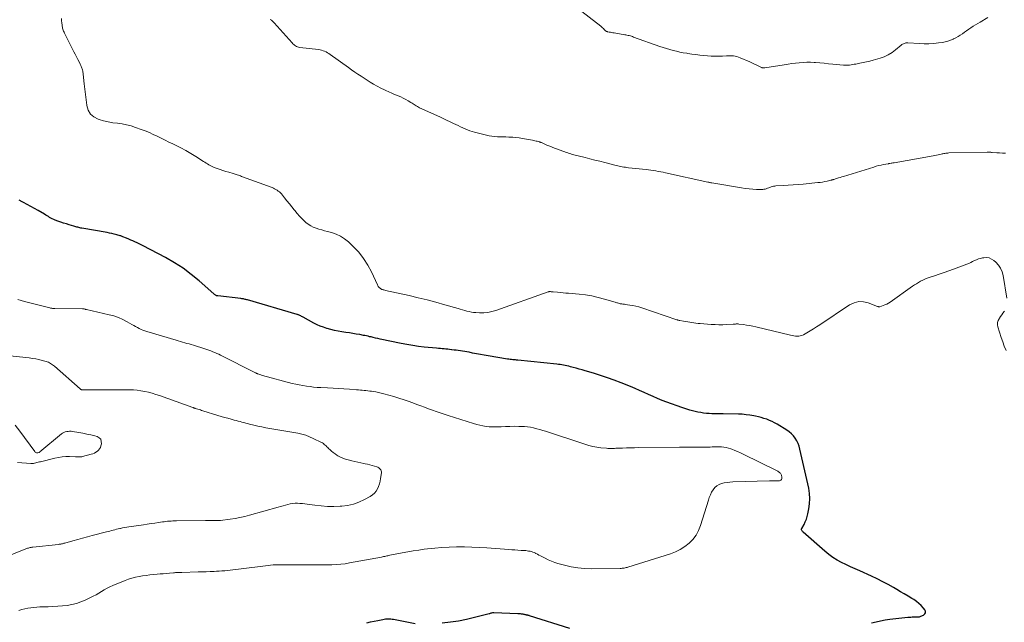
# Model space of a CAD drawing. Units: feet. Extents: x 1939996 to 1945043, y 539993 to 545006.
# Drawn here: x 1940427 to 1940692, y 543745 to 543907 of the extents above; entities that cross this region are included whole.
import ezdxf

# ---------------------------------------------------------------- set-up
doc = ezdxf.new("R2010")
doc.units = ezdxf.units.FT
doc.header["$LTSCALE"] = 100
doc.header["$MEASUREMENT"] = 0
doc.layers.add('CONTOUR INDEX', color=32, linetype='Continuous', lineweight=25)
doc.layers.add('CONTOUR INTERMEDIATE', color=40, linetype='Continuous', lineweight=15)

msp = doc.modelspace()

# ---------------------------------------------------------------- linework, layer by layer
at = {"layer": 'CONTOUR INDEX', "elevation": 1060, "flags": 128}
for points in [[(1940656.26, 543744.69), (1940657.47, 543744.99), (1940658.7, 543745.26), (1940659.93, 543745.47), (1940661.17, 543745.65), (1940666.02, 543746.21), (1940666.41, 543746.25), (1940666.8, 543746.27), (1940667.19, 543746.29), (1940667.58, 543746.3), (1940667.94, 543746.3), (1940668.15, 543746.3), (1940668.36, 543746.3), (1940668.56, 543746.3), (1940668.77, 543746.31), (1940668.97, 543746.32), (1940669.17, 543746.36), (1940669.37, 543746.41), (1940669.56, 543746.49), (1940670.25, 543746.81), (1940670.57, 543747.11), (1940670.76, 543747.44), (1940670.74, 543747.81), (1940670.58, 543748.22), (1940670.22, 543748.68), (1940669.64, 543749.34), (1940669.01, 543749.94), (1940668.33, 543750.48), (1940667.61, 543750.97), (1940667.09, 543751.28), (1940666.08, 543751.89), (1940665.06, 543752.49), (1940664.05, 543753.09), (1940663.03, 543753.69), (1940662.18, 543754.18), (1940660.73, 543755), (1940659.26, 543755.78), (1940657.77, 543756.53), (1940656.26, 543757.24), (1940653.06, 543758.7), (1940651.82, 543759.26), (1940650.59, 543759.83), (1940649.36, 543760.41), (1940648.13, 543760.99), (1940646.94, 543761.62), (1940645.79, 543762.32), (1940644.7, 543763.11), (1940643.65, 543763.96), (1940637.83, 543769.09), (1940637.72, 543769.2), (1940637.62, 543769.32), (1940637.53, 543769.44), (1940637.45, 543769.58), (1940637.4, 543769.72), (1940637.38, 543769.86), (1940637.41, 543770), (1940637.46, 543770.14), (1940638.05, 543771.22), (1940638.39, 543771.91), (1940638.69, 543772.62), (1940638.92, 543773.35), (1940639.11, 543774.1), (1940639.37, 543775.38), (1940639.56, 543776.78), (1940639.63, 543778.17), (1940639.53, 543779.57), (1940639.31, 543780.96), (1940636.96, 543791.5), (1940636.74, 543792.27), (1940636.47, 543793.02), (1940636.11, 543793.74), (1940635.71, 543794.43), (1940635.22, 543795.06), (1940634.68, 543795.64), (1940634.07, 543796.15), (1940633.42, 543796.6), (1940630.79, 543798.18), (1940630.12, 543798.56), (1940629.43, 543798.91), (1940628.72, 543799.22), (1940628, 543799.51), (1940627.27, 543799.76), (1940626.53, 543799.98), (1940625.77, 543800.17), (1940625.02, 543800.34), (1940624.51, 543800.44), (1940623.49, 543800.62), (1940622.46, 543800.76), (1940621.43, 543800.85), (1940620.4, 543800.9), (1940616.28, 543800.99), (1940615.52, 543801), (1940614.76, 543801.01), (1940614.01, 543801.01), (1940613.25, 543801.01), (1940612.49, 543801.03), (1940611.74, 543801.08), (1940610.99, 543801.18), (1940610.24, 543801.3), (1940609.49, 543801.46), (1940608.38, 543801.71), (1940607.28, 543801.99), (1940606.19, 543802.32), (1940605.11, 543802.68), (1940601.07, 543804.14), (1940599.83, 543804.6), (1940598.6, 543805.09), (1940597.38, 543805.62), (1940596.17, 543806.17), (1940594.97, 543806.73), (1940593.76, 543807.27), (1940592.53, 543807.79), (1940591.31, 543808.3), (1940588.8, 543809.31), (1940586.94, 543810.02), (1940585.08, 543810.7), (1940583.2, 543811.33), (1940581.3, 543811.92), (1940579.12, 543812.58), (1940578.31, 543812.81), (1940577.49, 543813.05), (1940576.67, 543813.27), (1940575.85, 543813.48), (1940575.11, 543813.67), (1940574.66, 543813.78), (1940574.2, 543813.89), (1940573.74, 543813.99), (1940573.28, 543814.08), (1940572.82, 543814.16), (1940572.35, 543814.24), (1940571.89, 543814.3), (1940571.42, 543814.36), (1940561, 543815.42), (1940560.64, 543815.46), (1940560.29, 543815.49), (1940559.94, 543815.52), (1940559.59, 543815.55), (1940559.23, 543815.58), (1940558.88, 543815.62), (1940558.53, 543815.67), (1940558.18, 543815.73), (1940552.99, 543816.6), (1940551.93, 543816.78), (1940550.88, 543816.97), (1940549.82, 543817.16), (1940548.77, 543817.36), (1940547.81, 543817.55), (1940547.24, 543817.65), (1940546.66, 543817.75), (1940546.08, 543817.84), (1940545.51, 543817.93), (1940545.48, 543817.93), (1940544.92, 543818.01), (1940544.35, 543818.09), (1940543.79, 543818.16), (1940543.22, 543818.23), (1940543.09, 543818.25), (1940542.59, 543818.31), (1940542.09, 543818.36), (1940541.59, 543818.41), (1940541.08, 543818.46), (1940540.58, 543818.5), (1940540.08, 543818.54), (1940539.58, 543818.59), (1940539.08, 543818.64), (1940535.76, 543818.95), (1940534.2, 543819.13), (1940532.63, 543819.34), (1940531.08, 543819.61), (1940529.53, 543819.91), (1940523.83, 543821.13), (1940523.22, 543821.26), (1940522.61, 543821.4), (1940522.01, 543821.53), (1940521.4, 543821.68), (1940521.04, 543821.76), (1940520.62, 543821.86), (1940520.19, 543821.95), (1940519.76, 543822.04), (1940519.34, 543822.12), (1940518.35, 543822.31), (1940517.42, 543822.48), (1940516.5, 543822.63), (1940515.57, 543822.78), (1940514.64, 543822.92), (1940513.53, 543823.08), (1940512.54, 543823.25), (1940511.55, 543823.44), (1940510.58, 543823.68), (1940509.61, 543823.94), (1940509.5, 543823.98), (1940508.6, 543824.28), (1940507.73, 543824.61), (1940506.87, 543824.99), (1940506.03, 543825.42), (1940503.17, 543826.97), (1940502.94, 543827.09), (1940502.71, 543827.21), (1940502.47, 543827.33), (1940502.24, 543827.44), (1940502.04, 543827.54), (1940501.9, 543827.6), (1940501.76, 543827.66), (1940501.62, 543827.71), (1940501.48, 543827.75), (1940488.16, 543831.64), (1940487.94, 543831.7), (1940487.71, 543831.76), (1940487.49, 543831.81), (1940487.26, 543831.86), (1940487.04, 543831.91), (1940486.81, 543831.95), (1940486.58, 543831.98), (1940486.35, 543832.01), (1940480.1, 543832.72), (1940479.95, 543832.75), (1940479.81, 543832.79), (1940479.67, 543832.84), (1940479.53, 543832.91), (1940479.4, 543832.99), (1940479.27, 543833.08), (1940479.15, 543833.17), (1940479.03, 543833.27), (1940475.12, 543836.77), (1940472.99, 543838.54), (1940470.78, 543840.19), (1940468.46, 543841.68), (1940466.05, 543843.06), (1940460.01, 543846.23), (1940459.47, 543846.51), (1940458.92, 543846.78), (1940458.37, 543847.04), (1940457.81, 543847.3), (1940457.25, 543847.54), (1940456.68, 543847.79), (1940456.12, 543848.03), (1940455.56, 543848.27), (1940454.56, 543848.69), (1940454.37, 543848.77), (1940454.19, 543848.83), (1940454, 543848.9), (1940453.81, 543848.95), (1940452.9, 543849.2), (1940452.25, 543849.37), (1940451.6, 543849.53), (1940450.94, 543849.66), (1940450.28, 543849.79), (1940443.54, 543850.97), (1940443.26, 543851.02), (1940442.98, 543851.08), (1940442.7, 543851.15), (1940442.42, 543851.22), (1940442.14, 543851.29), (1940441.86, 543851.37), (1940441.59, 543851.45), (1940441.31, 543851.53), (1940440.13, 543851.88), (1940439.35, 543852.11), (1940438.58, 543852.35), (1940437.81, 543852.61), (1940437.05, 543852.88), (1940436.3, 543853.14), (1940435.92, 543853.3), (1940435.55, 543853.46), (1940435.18, 543853.65), (1940434.83, 543853.86), (1940434.48, 543854.08), (1940434.13, 543854.29), (1940433.77, 543854.51), (1940433.42, 543854.72), (1940431.76, 543855.7), (1940430.78, 543856.26), (1940429.8, 543856.81), (1940428.8, 543857.34), (1940427.8, 543857.86), (1940427.4, 543858.06), (1940426.61, 543858.5)], [(1940520.28, 543744.72), (1940521.28, 543744.94), (1940522.27, 543745.15), (1940523.27, 543745.36), (1940524.56, 543745.63), (1940524.92, 543745.69), (1940525.28, 543745.74), (1940525.64, 543745.76), (1940526, 543745.77), (1940526.36, 543745.77), (1940526.72, 543745.75), (1940527.08, 543745.7), (1940527.43, 543745.65), (1940533.34, 543744.54)], [(1940540.61, 543744.71), (1940542.8, 543744.96), (1940544.98, 543745.28), (1940547.14, 543745.71), (1940549.29, 543746.2), (1940553.2, 543747.22), (1940553.38, 543747.26), (1940553.57, 543747.31), (1940553.75, 543747.36), (1940553.93, 543747.41), (1940554.26, 543747.5), (1940554.28, 543747.51), (1940554.3, 543747.51), (1940554.32, 543747.51), (1940554.33, 543747.52), (1940554.41, 543747.52), (1940554.43, 543747.52), (1940554.45, 543747.52), (1940554.46, 543747.52), (1940554.48, 543747.52), (1940560.99, 543747.24), (1940561.27, 543747.22), (1940561.54, 543747.2), (1940561.81, 543747.16), (1940562.08, 543747.12), (1940562.28, 543747.09), (1940562.45, 543747.06), (1940562.63, 543747.03), (1940562.8, 543746.99), (1940562.97, 543746.95), (1940563.1, 543746.93), (1940563.21, 543746.9), (1940563.32, 543746.88), (1940563.43, 543746.85), (1940563.55, 543746.82), (1940563.66, 543746.79), (1940563.77, 543746.76), (1940563.88, 543746.73), (1940563.99, 543746.7), (1940574.9, 543743.31)]]:
    msp.add_lwpolyline(points, dxfattribs=at)
at = {"layer": 'CONTOUR INTERMEDIATE', "flags": 128}
for points, elevation in [([(1940687.58, 543907.72), (1940685.48, 543906.49), (1940684.86, 543906.11), (1940684.24, 543905.74), (1940683.63, 543905.35), (1940683.03, 543904.95), (1940682.98, 543904.92), (1940682.41, 543904.53), (1940681.84, 543904.13), (1940681.27, 543903.73), (1940680.71, 543903.33), (1940680.14, 543902.94), (1940679.55, 543902.57), (1940678.95, 543902.23), (1940678.34, 543901.92), (1940678.22, 543901.86), (1940677.52, 543901.57), (1940676.81, 543901.32), (1940676.08, 543901.14), (1940675.34, 543901.01), (1940674.29, 543900.87), (1940673.01, 543900.74), (1940671.72, 543900.66), (1940670.44, 543900.65), (1940669.15, 543900.69), (1940665.99, 543900.88), (1940665.75, 543900.88), (1940665.52, 543900.86), (1940665.28, 543900.81), (1940665.05, 543900.74), (1940664.83, 543900.64), (1940664.62, 543900.53), (1940664.42, 543900.4), (1940664.23, 543900.26), (1940662.74, 543899), (1940661.77, 543898.28), (1940660.75, 543897.66), (1940659.67, 543897.16), (1940658.53, 543896.76), (1940656.72, 543896.24), (1940655.81, 543895.99), (1940654.89, 543895.76), (1940653.97, 543895.55), (1940653.05, 543895.37), (1940652.02, 543895.18), (1940651.6, 543895.1), (1940651.19, 543895.03), (1940650.77, 543894.96), (1940650.34, 543894.9), (1940649.92, 543894.86), (1940649.5, 543894.83), (1940649.08, 543894.84), (1940648.66, 543894.87), (1940645.83, 543895.15), (1940644.65, 543895.27), (1940643.48, 543895.38), (1940642.31, 543895.48), (1940641.14, 543895.57), (1940640.81, 543895.6), (1940639.8, 543895.65), (1940638.79, 543895.66), (1940637.78, 543895.62), (1940636.77, 543895.54), (1940635.76, 543895.42), (1940634.75, 543895.3), (1940633.75, 543895.16), (1940632.75, 543895), (1940627.47, 543894.15), (1940627.36, 543894.13), (1940627.25, 543894.12), (1940627.14, 543894.12), (1940627.03, 543894.13), (1940626.92, 543894.14), (1940626.81, 543894.16), (1940626.71, 543894.2), (1940626.61, 543894.24), (1940625.69, 543894.7), (1940625.13, 543894.98), (1940624.56, 543895.25), (1940623.99, 543895.51), (1940623.42, 543895.77), (1940620.86, 543896.88), (1940620.43, 543897.05), (1940619.98, 543897.19), (1940619.53, 543897.28), (1940619.07, 543897.35), (1940618.6, 543897.39), (1940618.13, 543897.4), (1940617.66, 543897.4), (1940617.2, 543897.38), (1940616.09, 543897.31), (1940615.07, 543897.27), (1940614.05, 543897.27), (1940613.03, 543897.31), (1940612.01, 543897.38), (1940611.05, 543897.47), (1940609.97, 543897.59), (1940608.89, 543897.72), (1940607.81, 543897.86), (1940606.74, 543898.02), (1940606.44, 543898.06), (1940605.52, 543898.22), (1940604.6, 543898.4), (1940603.69, 543898.61), (1940602.78, 543898.83), (1940601.88, 543899.08), (1940600.98, 543899.35), (1940600.09, 543899.64), (1940599.21, 543899.94), (1940592.15, 543902.45), (1940591.86, 543902.55), (1940591.56, 543902.65), (1940591.27, 543902.73), (1940590.97, 543902.82), (1940590.66, 543902.89), (1940590.36, 543902.96), (1940590.06, 543903.02), (1940589.75, 543903.08), (1940586.91, 543903.55), (1940586.58, 543903.6), (1940586.25, 543903.66), (1940585.92, 543903.72), (1940585.59, 543903.78), (1940585.08, 543903.88), (1940585.01, 543903.9), (1940584.94, 543903.92), (1940584.87, 543903.95), (1940584.81, 543903.98), (1940584.74, 543904.02), (1940584.69, 543904.06), (1940584.63, 543904.1), (1940584.58, 543904.15), (1940584.24, 543904.51), (1940584.01, 543904.74), (1940583.78, 543904.96), (1940583.54, 543905.17), (1940583.29, 543905.37), (1940577.04, 543910.19)], 1072), ([(1940692.67, 543832.14), (1940691.7, 543838.22), (1940691.42, 543839.25), (1940691.02, 543840.21), (1940690.42, 543841.06), (1940689.69, 543841.83), (1940689.18, 543842.27), (1940688.57, 543842.67), (1940687.93, 543842.95), (1940687.24, 543843.05), (1940686.51, 543843.03), (1940686.13, 543842.97), (1940685.57, 543842.85), (1940685.03, 543842.69), (1940684.5, 543842.49), (1940683.98, 543842.25), (1940683.47, 543841.99), (1940682.95, 543841.74), (1940682.43, 543841.51), (1940681.9, 543841.3), (1940678.34, 543839.95), (1940677.06, 543839.48), (1940675.77, 543839.01), (1940674.48, 543838.57), (1940673.18, 543838.14), (1940671.8, 543837.7), (1940671.19, 543837.49), (1940670.6, 543837.25), (1940670.02, 543836.98), (1940669.45, 543836.69), (1940668.89, 543836.37), (1940668.34, 543836.03), (1940667.8, 543835.69), (1940667.27, 543835.33), (1940661.24, 543831.09), (1940660.79, 543830.81), (1940660.33, 543830.54), (1940659.85, 543830.32), (1940659.35, 543830.12), (1940658.51, 543829.82), (1940658.43, 543829.8), (1940658.35, 543829.79), (1940658.26, 543829.8), (1940658.18, 543829.82), (1940658.1, 543829.84), (1940658.01, 543829.87), (1940657.93, 543829.9), (1940657.85, 543829.93), (1940655.36, 543830.89), (1940654.05, 543831.18), (1940652.78, 543831.23), (1940651.55, 543830.9), (1940650.34, 543830.33), (1940642.29, 543824.92), (1940641.45, 543824.37), (1940640.59, 543823.83), (1940639.73, 543823.32), (1940638.85, 543822.82), (1940637.89, 543822.28), (1940637.48, 543822.1), (1940637.06, 543821.96), (1940636.63, 543821.89), (1940636.18, 543821.88), (1940635.73, 543821.91), (1940635.27, 543821.96), (1940634.83, 543822.04), (1940634.38, 543822.13), (1940625.04, 543824.39), (1940624.22, 543824.58), (1940623.4, 543824.74), (1940622.58, 543824.88), (1940621.75, 543825), (1940620.45, 543825.16), (1940620.27, 543825.18), (1940620.09, 543825.19), (1940619.91, 543825.19), (1940619.73, 543825.18), (1940619.55, 543825.17), (1940619.37, 543825.16), (1940619.19, 543825.15), (1940619.01, 543825.13), (1940617.25, 543825.03), (1940616.19, 543824.99), (1940615.13, 543824.98), (1940614.08, 543825), (1940613.02, 543825.06), (1940610.08, 543825.29), (1940609.51, 543825.33), (1940608.95, 543825.39), (1940608.39, 543825.46), (1940607.83, 543825.54), (1940607.27, 543825.63), (1940606.71, 543825.72), (1940606.15, 543825.81), (1940605.6, 543825.92), (1940604.56, 543826.11), (1940604.47, 543826.13), (1940604.38, 543826.15), (1940604.28, 543826.18), (1940604.19, 543826.2), (1940604.1, 543826.23), (1940604.01, 543826.26), (1940603.92, 543826.29), (1940603.83, 543826.32), (1940594.32, 543829.53), (1940593.53, 543829.77), (1940592.73, 543829.99), (1940591.91, 543830.15), (1940591.09, 543830.29), (1940589.91, 543830.46), (1940589.68, 543830.49), (1940589.44, 543830.52), (1940589.21, 543830.55), (1940588.97, 543830.57), (1940588.73, 543830.6), (1940588.51, 543830.64), (1940588.28, 543830.7), (1940588.06, 543830.76), (1940587.84, 543830.83), (1940587.62, 543830.9), (1940587.4, 543830.97), (1940587.18, 543831.04), (1940584.29, 543831.9), (1940582.61, 543832.34), (1940580.93, 543832.72), (1940579.22, 543832.99), (1940577.5, 543833.2), (1940574.64, 543833.45), (1940573.89, 543833.51), (1940573.14, 543833.58), (1940572.38, 543833.65), (1940571.63, 543833.73), (1940570.47, 543833.84), (1940570.3, 543833.85), (1940570.12, 543833.87), (1940569.94, 543833.88), (1940569.77, 543833.89), (1940569.52, 543833.9), (1940569.47, 543833.9), (1940569.41, 543833.89), (1940569.36, 543833.89), (1940569.3, 543833.87), (1940569.25, 543833.86), (1940569.2, 543833.84), (1940569.14, 543833.83), (1940569.09, 543833.81), (1940555.04, 543828.85), (1940553.97, 543828.54), (1940552.88, 543828.31), (1940551.78, 543828.22), (1940550.67, 543828.2), (1940549.66, 543828.25), (1940549.04, 543828.3), (1940548.43, 543828.38), (1940547.83, 543828.51), (1940547.23, 543828.66), (1940546.64, 543828.83), (1940546.04, 543829.01), (1940545.44, 543829.18), (1940544.85, 543829.35), (1940541.28, 543830.37), (1940538.89, 543831.03), (1940536.5, 543831.66), (1940534.1, 543832.25), (1940531.69, 543832.81), (1940525.32, 543834.22), (1940525.1, 543834.28), (1940524.89, 543834.33), (1940524.68, 543834.4), (1940524.48, 543834.46), (1940524.36, 543834.5), (1940524.22, 543834.56), (1940524.08, 543834.63), (1940523.95, 543834.72), (1940523.83, 543834.82), (1940523.7, 543834.94), (1940523.52, 543835.11), (1940523.37, 543835.29), (1940523.24, 543835.5), (1940523.12, 543835.71), (1940521.55, 543839.18), (1940520.55, 543841.06), (1940519.42, 543842.84), (1940518.09, 543844.48), (1940516.62, 543846.03), (1940515.3, 543847.27), (1940514.26, 543848.1), (1940513.17, 543848.82), (1940511.98, 543849.37), (1940510.73, 543849.8), (1940509.69, 543850.08), (1940508.91, 543850.3), (1940508.14, 543850.52), (1940507.37, 543850.75), (1940506.6, 543850.99), (1940505.86, 543851.28), (1940505.15, 543851.62), (1940504.49, 543852.06), (1940503.86, 543852.55), (1940503.57, 543852.81), (1940502.84, 543853.5), (1940502.14, 543854.21), (1940501.48, 543854.96), (1940500.85, 543855.73), (1940500.72, 543855.9), (1940500.08, 543856.72), (1940499.42, 543857.54), (1940498.76, 543858.36), (1940498.09, 543859.16), (1940497.25, 543860.18), (1940496.99, 543860.46), (1940496.71, 543860.73), (1940496.41, 543860.97), (1940496.1, 543861.2), (1940495.77, 543861.4), (1940495.44, 543861.58), (1940495.09, 543861.75), (1940494.73, 543861.89), (1940486.55, 543864.93), (1940486.26, 543865.04), (1940485.97, 543865.14), (1940485.68, 543865.24), (1940485.39, 543865.34), (1940485.1, 543865.44), (1940484.81, 543865.54), (1940484.52, 543865.63), (1940484.23, 543865.71), (1940483.09, 543866.04), (1940482.3, 543866.27), (1940481.51, 543866.51), (1940480.73, 543866.77), (1940479.96, 543867.05), (1940479.19, 543867.32), (1940478.81, 543867.48), (1940478.43, 543867.65), (1940478.06, 543867.84), (1940477.71, 543868.06), (1940477.36, 543868.28), (1940477.01, 543868.5), (1940476.66, 543868.73), (1940476.3, 543868.95), (1940474.2, 543870.28), (1940472.86, 543871.09), (1940471.51, 543871.87), (1940470.13, 543872.61), (1940468.73, 543873.32), (1940468.03, 543873.66), (1940466.98, 543874.17), (1940465.92, 543874.69), (1940464.87, 543875.21), (1940463.82, 543875.73), (1940462.76, 543876.24), (1940461.69, 543876.72), (1940460.6, 543877.16), (1940459.5, 543877.58), (1940457.97, 543878.13), (1940456.77, 543878.51), (1940455.56, 543878.83), (1940454.33, 543879.05), (1940453.08, 543879.21), (1940451.83, 543879.36), (1940450.6, 543879.57), (1940449.38, 543879.87), (1940448.17, 543880.22), (1940447.9, 543880.31), (1940446.77, 543880.92), (1940445.85, 543881.71), (1940445.24, 543882.76), (1940444.85, 543883.98), (1940444.84, 543884.08), (1940444.65, 543885.53), (1940444.47, 543886.98), (1940444.31, 543888.43), (1940444.15, 543889.88), (1940443.88, 543892.49), (1940443.84, 543892.76), (1940443.79, 543893.03), (1940443.73, 543893.3), (1940443.66, 543893.57), (1940443.64, 543893.65), (1940443.57, 543893.87), (1940443.5, 543894.09), (1940443.42, 543894.31), (1940443.34, 543894.54), (1940443.26, 543894.75), (1940443.16, 543894.97), (1940443.07, 543895.18), (1940442.96, 543895.39), (1940442.46, 543896.38), (1940442.1, 543897.08), (1940441.74, 543897.79), (1940441.38, 543898.49), (1940441.02, 543899.19), (1940438.82, 543903.53), (1940438.7, 543903.78), (1940438.59, 543904.04), (1940438.49, 543904.3), (1940438.4, 543904.57), (1940438.33, 543904.84), (1940438.26, 543905.12), (1940438.21, 543905.39), (1940438.17, 543905.67), (1940438.1, 543906.27), (1940438.04, 543906.85), (1940437.98, 543907.44)], 1064), ([(1940692.29, 543871.15), (1940691.52, 543871.19), (1940690.74, 543871.24), (1940689.96, 543871.29), (1940688.75, 543871.38), (1940688.58, 543871.39), (1940688.4, 543871.4), (1940688.22, 543871.41), (1940688.05, 543871.42), (1940687.87, 543871.43), (1940687.7, 543871.44), (1940687.52, 543871.44), (1940687.35, 543871.44), (1940677.03, 543871.24), (1940676.77, 543871.22), (1940676.51, 543871.2), (1940676.25, 543871.17), (1940675.99, 543871.13), (1940675.74, 543871.08), (1940675.48, 543871.02), (1940675.23, 543870.96), (1940674.98, 543870.9), (1940674.62, 543870.8), (1940674.19, 543870.7), (1940673.75, 543870.6), (1940673.32, 543870.51), (1940672.88, 543870.43), (1940662.37, 543868.61), (1940662.15, 543868.57), (1940661.94, 543868.53), (1940661.72, 543868.49), (1940661.5, 543868.45), (1940661.19, 543868.4), (1940661.13, 543868.39), (1940661.07, 543868.38), (1940661.01, 543868.37), (1940660.96, 543868.36), (1940660.9, 543868.35), (1940660.84, 543868.34), (1940660.78, 543868.33), (1940660.72, 543868.32), (1940659.49, 543868.1), (1940658.82, 543867.97), (1940658.15, 543867.82), (1940657.49, 543867.65), (1940656.83, 543867.45), (1940648.71, 543864.93), (1940648.24, 543864.79), (1940647.77, 543864.64), (1940647.3, 543864.5), (1940646.83, 543864.35), (1940646.1, 543864.12), (1940646, 543864.09), (1940645.9, 543864.06), (1940645.79, 543864.03), (1940645.69, 543864), (1940645.59, 543863.97), (1940645.49, 543863.94), (1940645.39, 543863.92), (1940645.29, 543863.89), (1940644.27, 543863.65), (1940643.66, 543863.52), (1940643.04, 543863.4), (1940642.42, 543863.31), (1940641.8, 543863.24), (1940637.8, 543862.87), (1940636.47, 543862.76), (1940635.14, 543862.65), (1940633.81, 543862.56), (1940632.47, 543862.47), (1940630.49, 543862.36), (1940630.15, 543862.33), (1940629.82, 543862.27), (1940629.49, 543862.18), (1940629.17, 543862.07), (1940628.84, 543861.94), (1940628.53, 543861.82), (1940628.21, 543861.71), (1940627.9, 543861.61), (1940627.58, 543861.52), (1940627.25, 543861.45), (1940626.92, 543861.42), (1940626.59, 543861.41), (1940625.25, 543861.43), (1940624.24, 543861.47), (1940623.24, 543861.54), (1940622.24, 543861.65), (1940621.25, 543861.8), (1940613.19, 543863.18), (1940613.06, 543863.2), (1940612.93, 543863.23), (1940612.81, 543863.25), (1940612.68, 543863.28), (1940612.56, 543863.31), (1940612.43, 543863.34), (1940612.3, 543863.37), (1940612.18, 543863.39), (1940600.77, 543865.89), (1940600.11, 543866.03), (1940599.46, 543866.16), (1940598.8, 543866.28), (1940598.15, 543866.39), (1940597.49, 543866.49), (1940596.83, 543866.58), (1940596.16, 543866.67), (1940595.5, 543866.75), (1940590.77, 543867.27), (1940590.35, 543867.32), (1940589.94, 543867.38), (1940589.52, 543867.45), (1940589.1, 543867.52), (1940588.69, 543867.6), (1940588.28, 543867.68), (1940587.87, 543867.77), (1940587.46, 543867.87), (1940584.35, 543868.65), (1940583.02, 543868.98), (1940581.7, 543869.31), (1940580.38, 543869.64), (1940579.06, 543869.97), (1940577.23, 543870.43), (1940576.82, 543870.53), (1940576.42, 543870.64), (1940576.02, 543870.75), (1940575.62, 543870.86), (1940575.22, 543870.98), (1940574.82, 543871.11), (1940574.42, 543871.24), (1940574.03, 543871.38), (1940570.36, 543872.73), (1940569.82, 543872.93), (1940569.28, 543873.15), (1940568.74, 543873.37), (1940568.2, 543873.6), (1940567.29, 543874.01), (1940567.21, 543874.04), (1940567.13, 543874.07), (1940567.06, 543874.11), (1940566.98, 543874.14), (1940566.9, 543874.17), (1940566.83, 543874.2), (1940566.75, 543874.23), (1940566.67, 543874.25), (1940566.2, 543874.37), (1940565.89, 543874.45), (1940565.57, 543874.53), (1940565.25, 543874.59), (1940564.93, 543874.65), (1940562.17, 543875.12), (1940561.31, 543875.26), (1940560.45, 543875.36), (1940559.59, 543875.44), (1940558.72, 543875.49), (1940558.49, 543875.5), (1940557.74, 543875.53), (1940556.99, 543875.56), (1940556.23, 543875.58), (1940555.48, 543875.6), (1940554.73, 543875.65), (1940553.99, 543875.72), (1940553.25, 543875.85), (1940552.52, 543876.01), (1940549.31, 543876.83), (1940548.66, 543877.02), (1940548.01, 543877.23), (1940547.38, 543877.47), (1940546.75, 543877.74), (1940546.13, 543878.03), (1940545.51, 543878.31), (1940544.9, 543878.6), (1940544.28, 543878.89), (1940543.64, 543879.18), (1940542.71, 543879.62), (1940541.77, 543880.06), (1940540.83, 543880.49), (1940539.9, 543880.92), (1940534.49, 543883.42), (1940534.19, 543883.57), (1940533.89, 543883.73), (1940533.59, 543883.9), (1940533.31, 543884.08), (1940533.02, 543884.26), (1940532.73, 543884.44), (1940532.45, 543884.62), (1940532.16, 543884.8), (1940531.43, 543885.24), (1940530.76, 543885.63), (1940530.09, 543885.99), (1940529.4, 543886.32), (1940528.7, 543886.62), (1940528.55, 543886.68), (1940527.76, 543887), (1940526.98, 543887.34), (1940526.21, 543887.68), (1940525.44, 543888.03), (1940525, 543888.24), (1940524.02, 543888.72), (1940523.06, 543889.22), (1940522.11, 543889.77), (1940521.18, 543890.33), (1940518.75, 543891.88), (1940517.89, 543892.45), (1940517.03, 543893.02), (1940516.18, 543893.6), (1940515.34, 543894.2), (1940510.39, 543897.77), (1940510.03, 543898.01), (1940509.66, 543898.23), (1940509.29, 543898.43), (1940508.9, 543898.62), (1940508.5, 543898.77), (1940508.09, 543898.9), (1940507.67, 543899), (1940507.25, 543899.07), (1940502.2, 543899.65), (1940501.9, 543899.71), (1940501.61, 543899.79), (1940501.33, 543899.91), (1940501.06, 543900.06), (1940500.81, 543900.23), (1940500.57, 543900.42), (1940500.35, 543900.63), (1940500.13, 543900.85), (1940495.34, 543906.23), (1940495.19, 543906.38), (1940495.04, 543906.54), (1940494.89, 543906.69), (1940494.74, 543906.83), (1940494.57, 543906.96), (1940494.4, 543907.08), (1940494.22, 543907.18)], 1068), ([(1940426.5, 543748.04), (1940427.3, 543748.27), (1940428.1, 543748.46), (1940428.91, 543748.63), (1940429.72, 543748.76), (1940430.54, 543748.87), (1940431.37, 543748.94), (1940432.19, 543748.99), (1940434.42, 543749.05), (1940435.71, 543749.11), (1940436.99, 543749.18), (1940438.27, 543749.29), (1940439.55, 543749.41), (1940440.82, 543749.61), (1940442.05, 543749.9), (1940443.25, 543750.32), (1940444.43, 543750.82), (1940445.81, 543751.5), (1940446.57, 543751.88), (1940447.33, 543752.29), (1940448.07, 543752.71), (1940448.8, 543753.16), (1940449.54, 543753.59), (1940450.29, 543754), (1940451.06, 543754.37), (1940451.84, 543754.72), (1940455.16, 543756.1), (1940456.08, 543756.45), (1940457.01, 543756.75), (1940457.95, 543756.99), (1940458.91, 543757.2), (1940459.88, 543757.35), (1940460.85, 543757.49), (1940461.83, 543757.61), (1940462.81, 543757.71), (1940463.78, 543757.79), (1940464.6, 543757.86), (1940465.43, 543757.94), (1940466.25, 543758.01), (1940467.08, 543758.08), (1940468.16, 543758.18), (1940468.44, 543758.2), (1940468.73, 543758.22), (1940469.02, 543758.23), (1940469.3, 543758.25), (1940469.59, 543758.26), (1940469.88, 543758.27), (1940470.17, 543758.28), (1940470.46, 543758.29), (1940474.85, 543758.4), (1940475.91, 543758.44), (1940476.98, 543758.47), (1940478.04, 543758.52), (1940479.11, 543758.56), (1940479.75, 543758.6), (1940480.49, 543758.64), (1940481.23, 543758.69), (1940481.98, 543758.75), (1940482.72, 543758.83), (1940483.46, 543758.91), (1940484.2, 543758.99), (1940484.94, 543759.08), (1940485.68, 543759.17), (1940493.66, 543760.15), (1940494.33, 543760.22), (1940495.01, 543760.28), (1940495.69, 543760.31), (1940496.37, 543760.33), (1940497.05, 543760.34), (1940497.73, 543760.34), (1940498.41, 543760.34), (1940499.09, 543760.34), (1940499.4, 543760.34), (1940500.24, 543760.33), (1940501.07, 543760.33), (1940501.91, 543760.32), (1940502.74, 543760.32), (1940506.07, 543760.3), (1940507.27, 543760.3), (1940508.47, 543760.3), (1940509.67, 543760.32), (1940510.87, 543760.34), (1940512.06, 543760.39), (1940513.26, 543760.48), (1940514.44, 543760.63), (1940515.62, 543760.82), (1940524.24, 543762.42), (1940524.52, 543762.47), (1940524.8, 543762.53), (1940525.09, 543762.59), (1940525.37, 543762.66), (1940525.65, 543762.72), (1940525.93, 543762.79), (1940526.22, 543762.85), (1940526.5, 543762.9), (1940529.83, 543763.56), (1940531.3, 543763.83), (1940532.77, 543764.08), (1940534.25, 543764.31), (1940535.73, 543764.51), (1940536.63, 543764.62), (1940538.57, 543764.83), (1940540.51, 543764.99), (1940542.45, 543765.09), (1940544.4, 543765.15), (1940544.54, 543765.15), (1940546.56, 543765.15), (1940548.58, 543765.11), (1940550.6, 543765.02), (1940552.61, 543764.89), (1940558.51, 543764.44), (1940559.34, 543764.38), (1940560.17, 543764.32), (1940561, 543764.27), (1940561.83, 543764.22), (1940562.73, 543764.17), (1940563.11, 543764.14), (1940563.49, 543764.1), (1940563.87, 543764.04), (1940564.25, 543763.97), (1940564.62, 543763.88), (1940564.98, 543763.77), (1940565.34, 543763.63), (1940565.68, 543763.47), (1940565.82, 543763.4), (1940566.22, 543763.18), (1940566.63, 543762.97), (1940567.04, 543762.76), (1940567.44, 543762.54), (1940568.29, 543762.09), (1940569.14, 543761.68), (1940569.99, 543761.3), (1940570.88, 543760.98), (1940571.77, 543760.7), (1940573.51, 543760.22), (1940575.3, 543759.81), (1940577.11, 543759.5), (1940578.93, 543759.34), (1940580.76, 543759.28), (1940588.56, 543759.36), (1940588.82, 543759.37), (1940589.08, 543759.39), (1940589.34, 543759.42), (1940589.61, 543759.46), (1940589.87, 543759.51), (1940590.12, 543759.57), (1940590.38, 543759.64), (1940590.63, 543759.71), (1940602.06, 543763.29), (1940603.42, 543763.82), (1940604.73, 543764.45), (1940605.94, 543765.23), (1940607.1, 543766.12), (1940608.11, 543767.16), (1940608.98, 543768.29), (1940609.65, 543769.55), (1940610.19, 543770.89), (1940612.28, 543777.75), (1940612.53, 543778.48), (1940612.82, 543779.18), (1940613.16, 543779.87), (1940613.54, 543780.54), (1940614, 543781.12), (1940614.53, 543781.61), (1940615.15, 543781.96), (1940615.84, 543782.23), (1940616.58, 543782.39), (1940617.34, 543782.53), (1940618.1, 543782.61), (1940618.86, 543782.65), (1940628.77, 543782.94), (1940629.16, 543782.94), (1940629.55, 543782.95), (1940629.95, 543782.95), (1940630.34, 543782.94), (1940630.78, 543782.93), (1940630.95, 543782.93), (1940631.13, 543782.94), (1940631.3, 543782.95), (1940631.47, 543782.97), (1940631.63, 543783.01), (1940631.77, 543783.08), (1940631.89, 543783.19), (1940631.99, 543783.31), (1940632.06, 543783.48), (1940632.11, 543783.64), (1940632.11, 543783.8), (1940632.09, 543783.97), (1940631.96, 543784.43), (1940631.89, 543784.62), (1940631.8, 543784.81), (1940631.68, 543784.98), (1940631.54, 543785.13), (1940631.38, 543785.27), (1940631.21, 543785.4), (1940631.03, 543785.51), (1940630.84, 543785.61), (1940621.67, 543790.12), (1940620.92, 543790.47), (1940620.17, 543790.81), (1940619.41, 543791.13), (1940618.64, 543791.44), (1940618.3, 543791.56), (1940617.69, 543791.76), (1940617.07, 543791.92), (1940616.43, 543792.03), (1940615.79, 543792.09), (1940615.66, 543792.1), (1940615.08, 543792.12), (1940614.5, 543792.13), (1940613.92, 543792.11), (1940613.34, 543792.09), (1940612.76, 543792.05), (1940612.18, 543792.03), (1940611.61, 543792.02), (1940611.03, 543792.01), (1940609.62, 543792.01), (1940608.34, 543792), (1940607.06, 543791.99), (1940605.78, 543791.99), (1940604.5, 543791.98), (1940593.5, 543791.89), (1940592.42, 543791.87), (1940591.34, 543791.85), (1940590.27, 543791.82), (1940589.19, 543791.77), (1940587.77, 543791.71), (1940587.4, 543791.7), (1940587.03, 543791.68), (1940586.66, 543791.67), (1940586.29, 543791.66), (1940585.93, 543791.65), (1940585.56, 543791.65), (1940585.19, 543791.67), (1940584.82, 543791.7), (1940583.33, 543791.85), (1940582.22, 543792), (1940581.13, 543792.2), (1940580.05, 543792.47), (1940578.98, 543792.78), (1940568.45, 543796.28), (1940567.65, 543796.53), (1940566.84, 543796.77), (1940566.03, 543796.98), (1940565.21, 543797.19), (1940564.39, 543797.35), (1940563.57, 543797.48), (1940562.73, 543797.56), (1940561.89, 543797.6), (1940561.19, 543797.61), (1940560.01, 543797.62), (1940558.83, 543797.61), (1940557.65, 543797.57), (1940556.47, 543797.52), (1940555.84, 543797.48), (1940554.98, 543797.45), (1940554.12, 543797.46), (1940553.26, 543797.52), (1940552.41, 543797.61), (1940551.56, 543797.74), (1940550.71, 543797.91), (1940549.88, 543798.12), (1940549.05, 543798.36), (1940542.2, 543800.56), (1940541.13, 543800.91), (1940540.07, 543801.26), (1940539, 543801.62), (1940537.94, 543801.99), (1940536.88, 543802.36), (1940535.83, 543802.74), (1940534.78, 543803.14), (1940533.73, 543803.54), (1940533.09, 543803.79), (1940531.71, 543804.3), (1940530.33, 543804.79), (1940528.93, 543805.23), (1940527.52, 543805.65), (1940524.84, 543806.39), (1940524.14, 543806.57), (1940523.43, 543806.74), (1940522.71, 543806.87), (1940522, 543806.98), (1940521.56, 543807.05), (1940521.05, 543807.11), (1940520.55, 543807.18), (1940520.05, 543807.23), (1940519.54, 543807.29), (1940519.04, 543807.33), (1940518.53, 543807.38), (1940518.02, 543807.42), (1940517.52, 543807.46), (1940515.59, 543807.59), (1940514.11, 543807.69), (1940512.64, 543807.79), (1940511.17, 543807.87), (1940509.69, 543807.96), (1940507.9, 543808.06), (1940506.93, 543808.12), (1940505.95, 543808.2), (1940504.98, 543808.31), (1940504.01, 543808.42), (1940503.04, 543808.57), (1940502.08, 543808.75), (1940501.13, 543808.96), (1940500.18, 543809.19), (1940492.16, 543811.33), (1940491.92, 543811.39), (1940491.68, 543811.47), (1940491.45, 543811.54), (1940491.21, 543811.63), (1940490.92, 543811.74), (1940490.83, 543811.77), (1940490.75, 543811.81), (1940490.67, 543811.85), (1940490.58, 543811.89), (1940490.5, 543811.93), (1940490.42, 543811.97), (1940490.34, 543812.01), (1940490.26, 543812.05), (1940480.9, 543816.78), (1940480.38, 543817.03), (1940479.86, 543817.27), (1940479.34, 543817.49), (1940478.81, 543817.71), (1940478.28, 543817.91), (1940477.74, 543818.11), (1940477.2, 543818.29), (1940476.65, 543818.46), (1940473.55, 543819.44), (1940472.97, 543819.62), (1940472.38, 543819.79), (1940471.8, 543819.96), (1940471.22, 543820.12), (1940470.63, 543820.28), (1940470.05, 543820.44), (1940469.46, 543820.61), (1940468.88, 543820.78), (1940461.01, 543823.12), (1940460.48, 543823.3), (1940459.96, 543823.49), (1940459.45, 543823.72), (1940458.95, 543823.97), (1940458.46, 543824.24), (1940457.97, 543824.51), (1940457.48, 543824.79), (1940456.99, 543825.06), (1940455.69, 543825.8), (1940454.53, 543826.39), (1940453.34, 543826.92), (1940452.11, 543827.33), (1940450.85, 543827.68), (1940444.76, 543829.06), (1940444.64, 543829.09), (1940444.52, 543829.12), (1940444.4, 543829.15), (1940444.28, 543829.18), (1940444.16, 543829.22), (1940444.1, 543829.23), (1940444.04, 543829.24), (1940443.98, 543829.26), (1940443.91, 543829.27), (1940443.85, 543829.27), (1940443.79, 543829.28), (1940443.73, 543829.28), (1940443.66, 543829.29), (1940436.26, 543829.34), (1940436.09, 543829.35), (1940435.91, 543829.36), (1940435.74, 543829.37), (1940435.57, 543829.39), (1940435.4, 543829.41), (1940435.23, 543829.44), (1940435.07, 543829.48), (1940434.9, 543829.52), (1940431.66, 543830.34), (1940429.87, 543830.8), (1940428.08, 543831.26), (1940426.3, 543831.73)], 1056), ([(1940692.47, 543818.02), (1940692, 543819.19), (1940691.57, 543820.36), (1940691.17, 543821.55), (1940690.26, 543824.4), (1940690.16, 543824.98), (1940690.17, 543825.54), (1940690.33, 543826.08), (1940690.59, 543826.6), (1940690.68, 543826.73), (1940691, 543827.18), (1940691.31, 543827.62), (1940691.62, 543828.07), (1940691.93, 543828.52), (1940692.02, 543828.66)], 1064), ([(1940411.3, 543757.72), (1940428.42, 543764.6), (1940428.64, 543764.69), (1940428.87, 543764.77), (1940429.1, 543764.84), (1940429.34, 543764.9), (1940429.57, 543764.96), (1940429.81, 543765), (1940430.05, 543765.04), (1940430.29, 543765.07), (1940437.21, 543765.83), (1940437.43, 543765.86), (1940437.64, 543765.89), (1940437.85, 543765.92), (1940438.06, 543765.96), (1940438.27, 543766.01), (1940438.48, 543766.06), (1940438.69, 543766.12), (1940438.9, 543766.17), (1940441.09, 543766.8), (1940442.39, 543767.17), (1940443.7, 543767.53), (1940445.01, 543767.88), (1940446.32, 543768.22), (1940450.11, 543769.19), (1940450.56, 543769.31), (1940451, 543769.43), (1940451.45, 543769.55), (1940451.9, 543769.67), (1940452.35, 543769.79), (1940452.8, 543769.9), (1940453.25, 543770), (1940453.7, 543770.1), (1940453.9, 543770.14), (1940454.46, 543770.25), (1940455.02, 543770.35), (1940455.58, 543770.45), (1940456.14, 543770.53), (1940460.14, 543771.12), (1940461.14, 543771.26), (1940462.14, 543771.41), (1940463.14, 543771.56), (1940464.14, 543771.71), (1940465.2, 543771.87), (1940465.67, 543771.93), (1940466.14, 543771.99), (1940466.61, 543772.04), (1940467.08, 543772.08), (1940467.56, 543772.11), (1940468.03, 543772.13), (1940468.5, 543772.15), (1940468.98, 543772.16), (1940476.85, 543772.26), (1940477.49, 543772.26), (1940478.12, 543772.27), (1940478.76, 543772.27), (1940479.39, 543772.27), (1940480.63, 543772.27), (1940480.64, 543772.27), (1940480.66, 543772.27), (1940480.68, 543772.27), (1940480.7, 543772.27), (1940480.77, 543772.27), (1940480.78, 543772.27), (1940480.8, 543772.27), (1940480.82, 543772.27), (1940480.84, 543772.28), (1940483.45, 543772.62), (1940484.77, 543772.82), (1940486.08, 543773.06), (1940487.38, 543773.36), (1940488.68, 543773.69), (1940496.41, 543775.83), (1940497.05, 543776.01), (1940497.7, 543776.19), (1940498.34, 543776.38), (1940498.98, 543776.58), (1940499.63, 543776.74), (1940500.28, 543776.86), (1940500.93, 543776.91), (1940501.59, 543776.91), (1940502.25, 543776.87), (1940502.91, 543776.82), (1940503.57, 543776.74), (1940504.23, 543776.66), (1940506.29, 543776.36), (1940507.98, 543776.17), (1940509.67, 543776.06), (1940511.37, 543776.04), (1940513.07, 543776.1), (1940513.5, 543776.12), (1940515.1, 543776.33), (1940516.66, 543776.67), (1940518.16, 543777.21), (1940519.62, 543777.89), (1940521.18, 543778.73), (1940521.78, 543779.14), (1940522.32, 543779.6), (1940522.76, 543780.16), (1940523.14, 543780.78), (1940523.44, 543781.45), (1940523.68, 543782.14), (1940523.86, 543782.85), (1940524, 543783.58), (1940524.2, 543785.1), (1940524.2, 543785.37), (1940524.16, 543785.63), (1940524.05, 543785.87), (1940523.9, 543786.09), (1940523.7, 543786.28), (1940523.48, 543786.45), (1940523.24, 543786.58), (1940522.98, 543786.69), (1940522.32, 543786.91), (1940521.71, 543787.1), (1940521.1, 543787.27), (1940520.49, 543787.42), (1940519.87, 543787.56), (1940519.48, 543787.64), (1940518.67, 543787.81), (1940517.86, 543787.99), (1940517.04, 543788.17), (1940516.24, 543788.36), (1940515.22, 543788.6), (1940514.51, 543788.81), (1940513.81, 543789.05), (1940513.14, 543789.36), (1940512.48, 543789.71), (1940512.2, 543789.88), (1940511.71, 543790.19), (1940511.24, 543790.53), (1940510.79, 543790.9), (1940510.36, 543791.29), (1940509.98, 543791.66), (1940509.75, 543791.88), (1940509.52, 543792.11), (1940509.29, 543792.33), (1940509.06, 543792.56), (1940508.82, 543792.77), (1940508.57, 543792.97), (1940508.31, 543793.14), (1940508.02, 543793.3), (1940505.86, 543794.36), (1940504.85, 543794.81), (1940503.83, 543795.2), (1940502.77, 543795.5), (1940501.7, 543795.74), (1940500.61, 543795.94), (1940499.52, 543796.14), (1940498.43, 543796.33), (1940497.34, 543796.51), (1940494.15, 543797.05), (1940493.05, 543797.25), (1940491.96, 543797.46), (1940490.88, 543797.7), (1940489.8, 543797.96), (1940488.68, 543798.24), (1940488.16, 543798.38), (1940487.65, 543798.51), (1940487.13, 543798.64), (1940486.62, 543798.77), (1940486.11, 543798.91), (1940485.59, 543799.04), (1940485.08, 543799.18), (1940484.57, 543799.31), (1940483.76, 543799.53), (1940482.84, 543799.78), (1940481.93, 543800.04), (1940481.01, 543800.31), (1940480.1, 543800.58), (1940476.13, 543801.82), (1940475.78, 543801.92), (1940475.43, 543802.03), (1940475.08, 543802.14), (1940474.74, 543802.24), (1940474.04, 543802.45), (1940473.97, 543802.48), (1940473.79, 543802.55), (1940473.7, 543802.59), (1940473.61, 543802.62), (1940473.52, 543802.65), (1940473.43, 543802.69), (1940464.39, 543805.91), (1940463.42, 543806.23), (1940462.43, 543806.53), (1940461.44, 543806.79), (1940460.44, 543807.02), (1940459.42, 543807.2), (1940458.41, 543807.34), (1940457.39, 543807.41), (1940456.36, 543807.44), (1940445.02, 543807.41), (1940444.81, 543807.41), (1940444.6, 543807.41), (1940444.39, 543807.41), (1940444.18, 543807.41), (1940443.88, 543807.41), (1940443.82, 543807.41), (1940443.76, 543807.41), (1940443.71, 543807.41), (1940443.65, 543807.42), (1940443.6, 543807.43), (1940443.54, 543807.44), (1940443.49, 543807.46), (1940443.44, 543807.48), (1940443.35, 543807.51), (1940443.26, 543807.56), (1940443.17, 543807.61), (1940443.09, 543807.67), (1940443.01, 543807.73), (1940436.1, 543813.8), (1940435.85, 543814.01), (1940435.59, 543814.21), (1940435.33, 543814.4), (1940435.06, 543814.58), (1940434.78, 543814.75), (1940434.5, 543814.89), (1940434.2, 543815), (1940433.89, 543815.1), (1940432.8, 543815.39), (1940431.93, 543815.59), (1940431.07, 543815.77), (1940430.19, 543815.91), (1940429.31, 543816.03), (1940418.92, 543817.12)], 1052), ([(1940426.15, 543787.84), (1940429.8, 543787.6), (1940430.13, 543787.6), (1940430.45, 543787.62), (1940430.78, 543787.67), (1940431.09, 543787.75), (1940431.41, 543787.84), (1940431.73, 543787.93), (1940432.05, 543788.02), (1940432.37, 543788.1), (1940436.2, 543789.07), (1940437.19, 543789.27), (1940438.2, 543789.43), (1940439.21, 543789.49), (1940440.22, 543789.5), (1940441.77, 543789.45), (1940442.02, 543789.45), (1940442.27, 543789.44), (1940442.51, 543789.42), (1940442.76, 543789.41), (1940443, 543789.41), (1940443.24, 543789.42), (1940443.48, 543789.45), (1940443.72, 543789.5), (1940446.02, 543790.1), (1940446.46, 543790.24), (1940446.89, 543790.42), (1940447.29, 543790.64), (1940447.68, 543790.89), (1940448.02, 543791.19), (1940448.3, 543791.53), (1940448.5, 543791.92), (1940448.64, 543792.35), (1940448.77, 543792.94), (1940448.75, 543793.57), (1940448.58, 543794.12), (1940448.18, 543794.53), (1940447.62, 543794.84), (1940446.98, 543795.02), (1940445.92, 543795.29), (1940444.85, 543795.55), (1940443.78, 543795.76), (1940442.7, 543795.96), (1940441.02, 543796.24), (1940440.62, 543796.28), (1940440.22, 543796.3), (1940439.83, 543796.27), (1940439.43, 543796.22), (1940439.04, 543796.12), (1940438.67, 543795.98), (1940438.33, 543795.79), (1940438.01, 543795.56), (1940432.22, 543790.72), (1940432.05, 543790.61), (1940431.87, 543790.53), (1940431.67, 543790.49), (1940431.47, 543790.48), (1940431.27, 543790.52), (1940431.09, 543790.59), (1940430.94, 543790.7), (1940430.8, 543790.85), (1940426.79, 543796.36), (1940425.5, 543797.92)], 1048)]:
    msp.add_lwpolyline(points, dxfattribs=dict(at, elevation=elevation))

doc.saveas('drawing.dxf')
